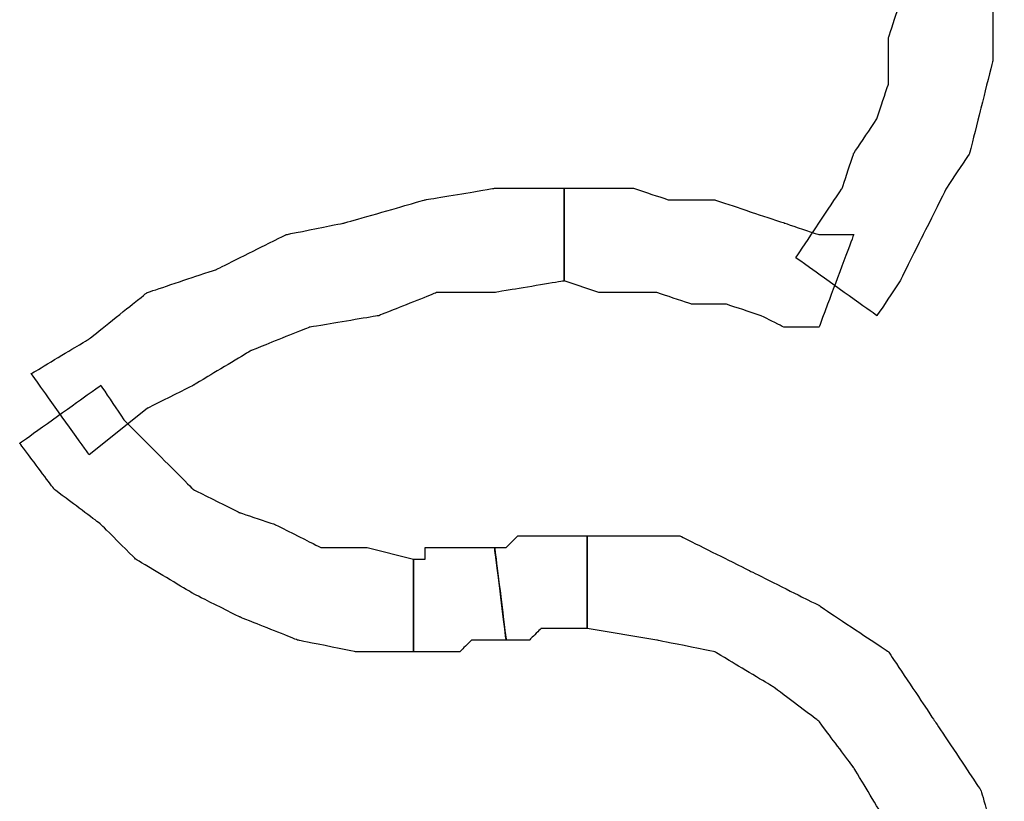
# Model space of a CAD drawing. Extents: x 0 to 216, y 0 to 280.
# Drawn here: x 137 to 143, y 192 to 197 of the extents above; entities that cross this region are included whole.
import ezdxf

# ---------------------------------------------------------------- set-up
doc = ezdxf.new("R2010")
doc.units = 0
doc.header["$LTSCALE"] = 10
doc.header["$MEASUREMENT"] = 0
doc.layers.add('CADdetails-9-EXTRAFINE', color=9, linetype='CONTINUOUS')

msp = doc.modelspace()

# ---------------------------------------------------------------- linework, layer by layer
at = {"layer": 'CADdetails-9-EXTRAFINE'}
for points, knots in [([(142.4941, 197.6024), (142.4941, 197.6024), (142.4941, 197.3078), (142.4941, 197.3078), (142.4941, 197.3078), (142.4941, 197.3078), (142.4205, 197.0869), (142.4205, 197.0869), (142.4205, 197.0869), (142.4205, 197.0869), (142.4205, 196.7924), (142.4205, 196.7924), (142.4205, 196.7924), (142.4205, 196.7924), (142.3468, 196.5713), (142.3468, 196.5713), (142.3468, 196.5713), (142.3468, 196.5713), (142.1995, 196.3504), (142.1995, 196.3504), (142.1995, 196.3504), (142.1995, 196.3504), (142.1259, 196.1296), (142.1259, 196.1296), (142.1259, 196.1296), (142.1259, 196.1296), (141.9785, 195.9085), (141.9785, 195.9085), (141.9785, 195.9085), (141.9785, 195.9085), (141.8313, 195.6876), (141.8313, 195.6876), (141.8313, 195.6876), (141.8313, 195.6876), (142.3468, 195.3194), (142.3468, 195.3194), (142.3468, 195.3194), (142.3468, 195.3194), (142.4941, 195.5402), (142.4941, 195.5402), (142.4941, 195.5402), (142.4941, 195.5402), (142.6414, 195.8349), (142.6414, 195.8349), (142.6414, 195.8349), (142.6414, 195.8349), (142.7887, 196.1296), (142.7887, 196.1296), (142.7887, 196.1296), (142.7887, 196.1296), (142.9359, 196.3504), (142.9359, 196.3504), (142.9359, 196.3504), (142.9359, 196.3504), (143.0096, 196.645), (143.0096, 196.645), (143.0096, 196.645), (143.0096, 196.645), (143.0833, 196.9396), (143.0833, 196.9396), (143.0833, 196.9396), (143.0833, 196.9396), (143.0833, 197.3078), (143.0833, 197.3078), (143.0833, 197.3078), (143.0833, 197.3078), (143.0833, 197.6024), (143.0833, 197.6024), (143.0833, 197.6024), (143.0833, 197.6024), (142.4941, 197.6024), (142.4941, 197.6024)], [0, 0, 0, 0, 0.055556, 0.055556, 0.055556, 0.083333, 0.111111, 0.111111, 0.111111, 0.138889, 0.166667, 0.166667, 0.166667, 0.194444, 0.222222, 0.222222, 0.222222, 0.25, 0.277778, 0.277778, 0.277778, 0.305556, 0.333333, 0.333333, 0.333333, 0.361111, 0.388889, 0.388889, 0.388889, 0.416667, 0.444444, 0.444444, 0.444444, 0.472222, 0.5, 0.5, 0.5, 0.527778, 0.555556, 0.555556, 0.555556, 0.583333, 0.611111, 0.611111, 0.611111, 0.638889, 0.666667, 0.666667, 0.666667, 0.694444, 0.722222, 0.722222, 0.722222, 0.75, 0.777778, 0.777778, 0.777778, 0.805556, 0.833333, 0.833333, 0.833333, 0.861111, 0.888889, 0.888889, 0.888889, 0.916667, 0.944444, 0.944444, 0.944444, 0.972222, 1, 1, 1, 1]), ([(142.4941, 197.6024), (142.4941, 197.6024), (142.4941, 197.3078), (142.4941, 197.3078), (142.4941, 197.3078), (142.4941, 197.3078), (142.4205, 197.0869), (142.4205, 197.0869), (142.4205, 197.0869), (142.4205, 197.0869), (142.4205, 196.7924), (142.4205, 196.7924), (142.4205, 196.7924), (142.4205, 196.7924), (142.3468, 196.5713), (142.3468, 196.5713), (142.3468, 196.5713), (142.3468, 196.5713), (142.1995, 196.3504), (142.1995, 196.3504), (142.1995, 196.3504), (142.1995, 196.3504), (142.1259, 196.1296), (142.1259, 196.1296), (142.1259, 196.1296), (142.1259, 196.1296), (141.9785, 195.9085), (141.9785, 195.9085), (141.9785, 195.9085), (141.9785, 195.9085), (141.8313, 195.6876), (141.8313, 195.6876), (141.8313, 195.6876), (141.8313, 195.6876), (142.3468, 195.3194), (142.3468, 195.3194), (142.3468, 195.3194), (142.3468, 195.3194), (142.4941, 195.5402), (142.4941, 195.5402), (142.4941, 195.5402), (142.4941, 195.5402), (142.6414, 195.8349), (142.6414, 195.8349), (142.6414, 195.8349), (142.6414, 195.8349), (142.7887, 196.1296), (142.7887, 196.1296), (142.7887, 196.1296), (142.7887, 196.1296), (142.9359, 196.3504), (142.9359, 196.3504), (142.9359, 196.3504), (142.9359, 196.3504), (143.0096, 196.645), (143.0096, 196.645), (143.0096, 196.645), (143.0096, 196.645), (143.0833, 196.9396), (143.0833, 196.9396), (143.0833, 196.9396), (143.0833, 196.9396), (143.0833, 197.3078), (143.0833, 197.3078), (143.0833, 197.3078), (143.0833, 197.3078), (143.0833, 197.6024), (143.0833, 197.6024), (143.0833, 197.6024), (143.0833, 197.6024), (142.4941, 197.6024), (142.4941, 197.6024)], [0, 0, 0, 0, 0.055556, 0.055556, 0.055556, 0.083333, 0.111111, 0.111111, 0.111111, 0.138889, 0.166667, 0.166667, 0.166667, 0.194444, 0.222222, 0.222222, 0.222222, 0.25, 0.277778, 0.277778, 0.277778, 0.305556, 0.333333, 0.333333, 0.333333, 0.361111, 0.388889, 0.388889, 0.388889, 0.416667, 0.444444, 0.444444, 0.444444, 0.472222, 0.5, 0.5, 0.5, 0.527778, 0.555556, 0.555556, 0.555556, 0.583333, 0.611111, 0.611111, 0.611111, 0.638889, 0.666667, 0.666667, 0.666667, 0.694444, 0.722222, 0.722222, 0.722222, 0.75, 0.777778, 0.777778, 0.777778, 0.805556, 0.833333, 0.833333, 0.833333, 0.861111, 0.888889, 0.888889, 0.888889, 0.916667, 0.944444, 0.944444, 0.944444, 0.972222, 1, 1, 1, 1]), ([(137.3389, 194.4357), (137.3389, 194.4357), (137.7071, 194.7302), (137.7071, 194.7302), (137.7071, 194.7302), (137.7071, 194.7302), (138.0017, 194.8774), (138.0017, 194.8774), (138.0017, 194.8774), (138.0017, 194.8774), (138.3699, 195.0985), (138.3699, 195.0985), (138.3699, 195.0985), (138.3699, 195.0985), (138.7381, 195.2457), (138.7381, 195.2457), (138.7381, 195.2457), (138.7381, 195.2457), (139.18, 195.3194), (139.18, 195.3194), (139.18, 195.3194), (139.18, 195.3194), (139.5483, 195.4667), (139.5483, 195.4667), (139.5483, 195.4667), (139.5483, 195.4667), (139.9165, 195.4667), (139.9165, 195.4667), (139.9165, 195.4667), (139.9165, 195.4667), (140.3584, 195.5402), (140.3584, 195.5402), (140.3584, 195.5402), (140.3584, 195.5402), (140.3584, 196.1296), (140.3584, 196.1296), (140.3584, 196.1296), (140.3584, 196.1296), (139.9165, 196.1296), (139.9165, 196.1296), (139.9165, 196.1296), (139.9165, 196.1296), (139.4746, 196.0559), (139.4746, 196.0559), (139.4746, 196.0559), (139.4746, 196.0559), (138.959, 195.9085), (138.959, 195.9085), (138.959, 195.9085), (138.959, 195.9085), (138.5909, 195.8349), (138.5909, 195.8349), (138.5909, 195.8349), (138.5909, 195.8349), (138.1489, 195.6139), (138.1489, 195.6139), (138.1489, 195.6139), (138.1489, 195.6139), (137.7071, 195.4667), (137.7071, 195.4667), (137.7071, 195.4667), (137.7071, 195.4667), (137.3389, 195.172), (137.3389, 195.172), (137.3389, 195.172), (137.3389, 195.172), (136.9706, 194.9511), (136.9706, 194.9511), (136.9706, 194.9511), (136.9706, 194.9511), (137.3389, 194.4357), (137.3389, 194.4357)], [0, 0, 0, 0, 0.055556, 0.055556, 0.055556, 0.083333, 0.111111, 0.111111, 0.111111, 0.138889, 0.166667, 0.166667, 0.166667, 0.194444, 0.222222, 0.222222, 0.222222, 0.25, 0.277778, 0.277778, 0.277778, 0.305556, 0.333333, 0.333333, 0.333333, 0.361111, 0.388889, 0.388889, 0.388889, 0.416667, 0.444444, 0.444444, 0.444444, 0.472222, 0.5, 0.5, 0.5, 0.527778, 0.555556, 0.555556, 0.555556, 0.583333, 0.611111, 0.611111, 0.611111, 0.638889, 0.666667, 0.666667, 0.666667, 0.694444, 0.722222, 0.722222, 0.722222, 0.75, 0.777778, 0.777778, 0.777778, 0.805556, 0.833333, 0.833333, 0.833333, 0.861111, 0.888889, 0.888889, 0.888889, 0.916667, 0.944444, 0.944444, 0.944444, 0.972222, 1, 1, 1, 1]), ([(137.3389, 194.4357), (137.3389, 194.4357), (137.7071, 194.7302), (137.7071, 194.7302), (137.7071, 194.7302), (137.7071, 194.7302), (138.0017, 194.8774), (138.0017, 194.8774), (138.0017, 194.8774), (138.0017, 194.8774), (138.3699, 195.0985), (138.3699, 195.0985), (138.3699, 195.0985), (138.3699, 195.0985), (138.7381, 195.2457), (138.7381, 195.2457), (138.7381, 195.2457), (138.7381, 195.2457), (139.18, 195.3194), (139.18, 195.3194), (139.18, 195.3194), (139.18, 195.3194), (139.5483, 195.4667), (139.5483, 195.4667), (139.5483, 195.4667), (139.5483, 195.4667), (139.9165, 195.4667), (139.9165, 195.4667), (139.9165, 195.4667), (139.9165, 195.4667), (140.3584, 195.5402), (140.3584, 195.5402), (140.3584, 195.5402), (140.3584, 195.5402), (140.3584, 196.1296), (140.3584, 196.1296), (140.3584, 196.1296), (140.3584, 196.1296), (139.9165, 196.1296), (139.9165, 196.1296), (139.9165, 196.1296), (139.9165, 196.1296), (139.4746, 196.0559), (139.4746, 196.0559), (139.4746, 196.0559), (139.4746, 196.0559), (138.959, 195.9085), (138.959, 195.9085), (138.959, 195.9085), (138.959, 195.9085), (138.5909, 195.8349), (138.5909, 195.8349), (138.5909, 195.8349), (138.5909, 195.8349), (138.1489, 195.6139), (138.1489, 195.6139), (138.1489, 195.6139), (138.1489, 195.6139), (137.7071, 195.4667), (137.7071, 195.4667), (137.7071, 195.4667), (137.7071, 195.4667), (137.3389, 195.172), (137.3389, 195.172), (137.3389, 195.172), (137.3389, 195.172), (136.9706, 194.9511), (136.9706, 194.9511), (136.9706, 194.9511), (136.9706, 194.9511), (137.3389, 194.4357), (137.3389, 194.4357)], [0, 0, 0, 0, 0.055556, 0.055556, 0.055556, 0.083333, 0.111111, 0.111111, 0.111111, 0.138889, 0.166667, 0.166667, 0.166667, 0.194444, 0.222222, 0.222222, 0.222222, 0.25, 0.277778, 0.277778, 0.277778, 0.305556, 0.333333, 0.333333, 0.333333, 0.361111, 0.388889, 0.388889, 0.388889, 0.416667, 0.444444, 0.444444, 0.444444, 0.472222, 0.5, 0.5, 0.5, 0.527778, 0.555556, 0.555556, 0.555556, 0.583333, 0.611111, 0.611111, 0.611111, 0.638889, 0.666667, 0.666667, 0.666667, 0.694444, 0.722222, 0.722222, 0.722222, 0.75, 0.777778, 0.777778, 0.777778, 0.805556, 0.833333, 0.833333, 0.833333, 0.861111, 0.888889, 0.888889, 0.888889, 0.916667, 0.944444, 0.944444, 0.944444, 0.972222, 1, 1, 1, 1]), ([(140.3584, 195.5402), (140.3584, 195.5402), (140.5793, 195.4667), (140.5793, 195.4667), (140.5793, 195.4667), (140.5793, 195.4667), (140.7266, 195.4667), (140.7266, 195.4667), (140.7266, 195.4667), (140.7266, 195.4667), (140.9475, 195.4667), (140.9475, 195.4667), (140.9475, 195.4667), (140.9475, 195.4667), (141.1685, 195.3931), (141.1685, 195.3931), (141.1685, 195.3931), (141.1685, 195.3931), (141.3894, 195.3931), (141.3894, 195.3931), (141.3894, 195.3931), (141.3894, 195.3931), (141.6103, 195.3194), (141.6103, 195.3194), (141.6103, 195.3194), (141.6103, 195.3194), (141.7577, 195.2457), (141.7577, 195.2457), (141.7577, 195.2457), (141.7577, 195.2457), (141.9785, 195.2457), (141.9785, 195.2457), (141.9785, 195.2457), (141.9785, 195.2457), (142.1995, 195.8349), (142.1995, 195.8349), (142.1995, 195.8349), (142.1995, 195.8349), (141.9785, 195.8349), (141.9785, 195.8349), (141.9785, 195.8349), (141.9785, 195.8349), (141.7577, 195.9085), (141.7577, 195.9085), (141.7577, 195.9085), (141.7577, 195.9085), (141.5367, 195.9822), (141.5367, 195.9822), (141.5367, 195.9822), (141.5367, 195.9822), (141.3157, 196.0559), (141.3157, 196.0559), (141.3157, 196.0559), (141.3157, 196.0559), (141.0212, 196.0559), (141.0212, 196.0559), (141.0212, 196.0559), (141.0212, 196.0559), (140.8002, 196.1296), (140.8002, 196.1296), (140.8002, 196.1296), (140.8002, 196.1296), (140.5793, 196.1296), (140.5793, 196.1296), (140.5793, 196.1296), (140.5793, 196.1296), (140.3584, 196.1296), (140.3584, 196.1296), (140.3584, 196.1296), (140.3584, 196.1296), (140.3584, 195.5402), (140.3584, 195.5402)], [0, 0, 0, 0, 0.055556, 0.055556, 0.055556, 0.083333, 0.111111, 0.111111, 0.111111, 0.138889, 0.166667, 0.166667, 0.166667, 0.194444, 0.222222, 0.222222, 0.222222, 0.25, 0.277778, 0.277778, 0.277778, 0.305556, 0.333333, 0.333333, 0.333333, 0.361111, 0.388889, 0.388889, 0.388889, 0.416667, 0.444444, 0.444444, 0.444444, 0.472222, 0.5, 0.5, 0.5, 0.527778, 0.555556, 0.555556, 0.555556, 0.583333, 0.611111, 0.611111, 0.611111, 0.638889, 0.666667, 0.666667, 0.666667, 0.694444, 0.722222, 0.722222, 0.722222, 0.75, 0.777778, 0.777778, 0.777778, 0.805556, 0.833333, 0.833333, 0.833333, 0.861111, 0.888889, 0.888889, 0.888889, 0.916667, 0.944444, 0.944444, 0.944444, 0.972222, 1, 1, 1, 1]), ([(140.3584, 195.5402), (140.3584, 195.5402), (140.5793, 195.4667), (140.5793, 195.4667), (140.5793, 195.4667), (140.5793, 195.4667), (140.7266, 195.4667), (140.7266, 195.4667), (140.7266, 195.4667), (140.7266, 195.4667), (140.9475, 195.4667), (140.9475, 195.4667), (140.9475, 195.4667), (140.9475, 195.4667), (141.1685, 195.3931), (141.1685, 195.3931), (141.1685, 195.3931), (141.1685, 195.3931), (141.3894, 195.3931), (141.3894, 195.3931), (141.3894, 195.3931), (141.3894, 195.3931), (141.6103, 195.3194), (141.6103, 195.3194), (141.6103, 195.3194), (141.6103, 195.3194), (141.7577, 195.2457), (141.7577, 195.2457), (141.7577, 195.2457), (141.7577, 195.2457), (141.9785, 195.2457), (141.9785, 195.2457), (141.9785, 195.2457), (141.9785, 195.2457), (142.1995, 195.8349), (142.1995, 195.8349), (142.1995, 195.8349), (142.1995, 195.8349), (141.9785, 195.8349), (141.9785, 195.8349), (141.9785, 195.8349), (141.9785, 195.8349), (141.7577, 195.9085), (141.7577, 195.9085), (141.7577, 195.9085), (141.7577, 195.9085), (141.5367, 195.9822), (141.5367, 195.9822), (141.5367, 195.9822), (141.5367, 195.9822), (141.3157, 196.0559), (141.3157, 196.0559), (141.3157, 196.0559), (141.3157, 196.0559), (141.0212, 196.0559), (141.0212, 196.0559), (141.0212, 196.0559), (141.0212, 196.0559), (140.8002, 196.1296), (140.8002, 196.1296), (140.8002, 196.1296), (140.8002, 196.1296), (140.5793, 196.1296), (140.5793, 196.1296), (140.5793, 196.1296), (140.5793, 196.1296), (140.3584, 196.1296), (140.3584, 196.1296), (140.3584, 196.1296), (140.3584, 196.1296), (140.3584, 195.5402), (140.3584, 195.5402)], [0, 0, 0, 0, 0.055556, 0.055556, 0.055556, 0.083333, 0.111111, 0.111111, 0.111111, 0.138889, 0.166667, 0.166667, 0.166667, 0.194444, 0.222222, 0.222222, 0.222222, 0.25, 0.277778, 0.277778, 0.277778, 0.305556, 0.333333, 0.333333, 0.333333, 0.361111, 0.388889, 0.388889, 0.388889, 0.416667, 0.444444, 0.444444, 0.444444, 0.472222, 0.5, 0.5, 0.5, 0.527778, 0.555556, 0.555556, 0.555556, 0.583333, 0.611111, 0.611111, 0.611111, 0.638889, 0.666667, 0.666667, 0.666667, 0.694444, 0.722222, 0.722222, 0.722222, 0.75, 0.777778, 0.777778, 0.777778, 0.805556, 0.833333, 0.833333, 0.833333, 0.861111, 0.888889, 0.888889, 0.888889, 0.916667, 0.944444, 0.944444, 0.944444, 0.972222, 1, 1, 1, 1]), ([(139.401, 193.7728), (139.401, 193.7728), (139.1063, 193.8464), (139.1063, 193.8464), (139.1063, 193.8464), (139.1063, 193.8464), (138.8118, 193.8464), (138.8118, 193.8464), (138.8118, 193.8464), (138.8118, 193.8464), (138.5172, 193.9937), (138.5172, 193.9937), (138.5172, 193.9937), (138.5172, 193.9937), (138.2962, 194.0674), (138.2962, 194.0674), (138.2962, 194.0674), (138.2962, 194.0674), (138.0017, 194.2146), (138.0017, 194.2146), (138.0017, 194.2146), (138.0017, 194.2146), (137.7807, 194.4357), (137.7807, 194.4357), (137.7807, 194.4357), (137.7807, 194.4357), (137.5598, 194.6566), (137.5598, 194.6566), (137.5598, 194.6566), (137.5598, 194.6566), (137.4124, 194.8774), (137.4124, 194.8774), (137.4124, 194.8774), (137.4124, 194.8774), (136.897, 194.5092), (136.897, 194.5092), (136.897, 194.5092), (136.897, 194.5092), (137.1179, 194.2146), (137.1179, 194.2146), (137.1179, 194.2146), (137.1179, 194.2146), (137.4124, 193.9937), (137.4124, 193.9937), (137.4124, 193.9937), (137.4124, 193.9937), (137.6334, 193.7728), (137.6334, 193.7728), (137.6334, 193.7728), (137.6334, 193.7728), (138.0017, 193.5518), (138.0017, 193.5518), (138.0017, 193.5518), (138.0017, 193.5518), (138.2962, 193.4046), (138.2962, 193.4046), (138.2962, 193.4046), (138.2962, 193.4046), (138.6645, 193.2572), (138.6645, 193.2572), (138.6645, 193.2572), (138.6645, 193.2572), (139.0327, 193.1836), (139.0327, 193.1836), (139.0327, 193.1836), (139.0327, 193.1836), (139.401, 193.1836), (139.401, 193.1836), (139.401, 193.1836), (139.401, 193.1836), (139.401, 193.7728), (139.401, 193.7728)], [0, 0, 0, 0, 0.055556, 0.055556, 0.055556, 0.083333, 0.111111, 0.111111, 0.111111, 0.138889, 0.166667, 0.166667, 0.166667, 0.194444, 0.222222, 0.222222, 0.222222, 0.25, 0.277778, 0.277778, 0.277778, 0.305556, 0.333333, 0.333333, 0.333333, 0.361111, 0.388889, 0.388889, 0.388889, 0.416667, 0.444444, 0.444444, 0.444444, 0.472222, 0.5, 0.5, 0.5, 0.527778, 0.555556, 0.555556, 0.555556, 0.583333, 0.611111, 0.611111, 0.611111, 0.638889, 0.666667, 0.666667, 0.666667, 0.694444, 0.722222, 0.722222, 0.722222, 0.75, 0.777778, 0.777778, 0.777778, 0.805556, 0.833333, 0.833333, 0.833333, 0.861111, 0.888889, 0.888889, 0.888889, 0.916667, 0.944444, 0.944444, 0.944444, 0.972222, 1, 1, 1, 1]), ([(139.401, 193.7728), (139.401, 193.7728), (139.1063, 193.8464), (139.1063, 193.8464), (139.1063, 193.8464), (139.1063, 193.8464), (138.8118, 193.8464), (138.8118, 193.8464), (138.8118, 193.8464), (138.8118, 193.8464), (138.5172, 193.9937), (138.5172, 193.9937), (138.5172, 193.9937), (138.5172, 193.9937), (138.2962, 194.0674), (138.2962, 194.0674), (138.2962, 194.0674), (138.2962, 194.0674), (138.0017, 194.2146), (138.0017, 194.2146), (138.0017, 194.2146), (138.0017, 194.2146), (137.7807, 194.4357), (137.7807, 194.4357), (137.7807, 194.4357), (137.7807, 194.4357), (137.5598, 194.6566), (137.5598, 194.6566), (137.5598, 194.6566), (137.5598, 194.6566), (137.4124, 194.8774), (137.4124, 194.8774), (137.4124, 194.8774), (137.4124, 194.8774), (136.897, 194.5092), (136.897, 194.5092), (136.897, 194.5092), (136.897, 194.5092), (137.1179, 194.2146), (137.1179, 194.2146), (137.1179, 194.2146), (137.1179, 194.2146), (137.4124, 193.9937), (137.4124, 193.9937), (137.4124, 193.9937), (137.4124, 193.9937), (137.6334, 193.7728), (137.6334, 193.7728), (137.6334, 193.7728), (137.6334, 193.7728), (138.0017, 193.5518), (138.0017, 193.5518), (138.0017, 193.5518), (138.0017, 193.5518), (138.2962, 193.4046), (138.2962, 193.4046), (138.2962, 193.4046), (138.2962, 193.4046), (138.6645, 193.2572), (138.6645, 193.2572), (138.6645, 193.2572), (138.6645, 193.2572), (139.0327, 193.1836), (139.0327, 193.1836), (139.0327, 193.1836), (139.0327, 193.1836), (139.401, 193.1836), (139.401, 193.1836), (139.401, 193.1836), (139.401, 193.1836), (139.401, 193.7728), (139.401, 193.7728)], [0, 0, 0, 0, 0.055556, 0.055556, 0.055556, 0.083333, 0.111111, 0.111111, 0.111111, 0.138889, 0.166667, 0.166667, 0.166667, 0.194444, 0.222222, 0.222222, 0.222222, 0.25, 0.277778, 0.277778, 0.277778, 0.305556, 0.333333, 0.333333, 0.333333, 0.361111, 0.388889, 0.388889, 0.388889, 0.416667, 0.444444, 0.444444, 0.444444, 0.472222, 0.5, 0.5, 0.5, 0.527778, 0.555556, 0.555556, 0.555556, 0.583333, 0.611111, 0.611111, 0.611111, 0.638889, 0.666667, 0.666667, 0.666667, 0.694444, 0.722222, 0.722222, 0.722222, 0.75, 0.777778, 0.777778, 0.777778, 0.805556, 0.833333, 0.833333, 0.833333, 0.861111, 0.888889, 0.888889, 0.888889, 0.916667, 0.944444, 0.944444, 0.944444, 0.972222, 1, 1, 1, 1]), ([(139.9901, 193.2572), (139.9901, 193.2572), (140.0638, 193.2572), (140.0638, 193.2572), (140.0638, 193.2572), (140.0638, 193.2572), (140.1374, 193.2572), (140.1374, 193.2572), (140.1374, 193.2572), (140.1374, 193.2572), (140.2111, 193.3309), (140.2111, 193.3309), (140.2111, 193.3309), (140.2111, 193.3309), (140.2847, 193.3309), (140.2847, 193.3309), (140.2847, 193.3309), (140.2847, 193.3309), (140.3584, 193.3309), (140.3584, 193.3309), (140.3584, 193.3309), (140.3584, 193.3309), (140.432, 193.3309), (140.432, 193.3309), (140.432, 193.3309), (140.432, 193.3309), (140.5056, 193.3309), (140.5056, 193.3309), (140.5056, 193.3309), (140.5056, 193.3309), (140.5056, 193.92), (140.5056, 193.92), (140.5056, 193.92), (140.5056, 193.92), (140.432, 193.92), (140.432, 193.92), (140.432, 193.92), (140.432, 193.92), (140.3584, 193.92), (140.3584, 193.92), (140.3584, 193.92), (140.3584, 193.92), (140.2847, 193.92), (140.2847, 193.92), (140.2847, 193.92), (140.2847, 193.92), (140.2111, 193.92), (140.2111, 193.92), (140.2111, 193.92), (140.2111, 193.92), (140.1374, 193.92), (140.1374, 193.92), (140.1374, 193.92), (140.1374, 193.92), (140.0638, 193.92), (140.0638, 193.92), (140.0638, 193.92), (140.0638, 193.92), (139.9901, 193.8464), (139.9901, 193.8464), (139.9901, 193.8464), (139.9901, 193.8464), (139.9165, 193.8464), (139.9165, 193.8464), (139.9165, 193.8464), (139.9165, 193.8464), (139.9901, 193.2572), (139.9901, 193.2572)], [0, 0, 0, 0, 0.058824, 0.058824, 0.058824, 0.088235, 0.117647, 0.117647, 0.117647, 0.147059, 0.176471, 0.176471, 0.176471, 0.205882, 0.235294, 0.235294, 0.235294, 0.264706, 0.294118, 0.294118, 0.294118, 0.323529, 0.352941, 0.352941, 0.352941, 0.382353, 0.411765, 0.411765, 0.411765, 0.441176, 0.470588, 0.470588, 0.470588, 0.5, 0.529412, 0.529412, 0.529412, 0.558824, 0.588235, 0.588235, 0.588235, 0.617647, 0.647059, 0.647059, 0.647059, 0.676471, 0.705882, 0.705882, 0.705882, 0.735294, 0.764706, 0.764706, 0.764706, 0.794118, 0.823529, 0.823529, 0.823529, 0.852941, 0.882353, 0.882353, 0.882353, 0.911765, 0.941176, 0.941176, 0.941176, 0.970588, 1, 1, 1, 1]), ([(139.9901, 193.2572), (139.9901, 193.2572), (140.0638, 193.2572), (140.0638, 193.2572), (140.0638, 193.2572), (140.0638, 193.2572), (140.1374, 193.2572), (140.1374, 193.2572), (140.1374, 193.2572), (140.1374, 193.2572), (140.2111, 193.3309), (140.2111, 193.3309), (140.2111, 193.3309), (140.2111, 193.3309), (140.2847, 193.3309), (140.2847, 193.3309), (140.2847, 193.3309), (140.2847, 193.3309), (140.3584, 193.3309), (140.3584, 193.3309), (140.3584, 193.3309), (140.3584, 193.3309), (140.432, 193.3309), (140.432, 193.3309), (140.432, 193.3309), (140.432, 193.3309), (140.5056, 193.3309), (140.5056, 193.3309), (140.5056, 193.3309), (140.5056, 193.3309), (140.5056, 193.92), (140.5056, 193.92), (140.5056, 193.92), (140.5056, 193.92), (140.432, 193.92), (140.432, 193.92), (140.432, 193.92), (140.432, 193.92), (140.3584, 193.92), (140.3584, 193.92), (140.3584, 193.92), (140.3584, 193.92), (140.2847, 193.92), (140.2847, 193.92), (140.2847, 193.92), (140.2847, 193.92), (140.2111, 193.92), (140.2111, 193.92), (140.2111, 193.92), (140.2111, 193.92), (140.1374, 193.92), (140.1374, 193.92), (140.1374, 193.92), (140.1374, 193.92), (140.0638, 193.92), (140.0638, 193.92), (140.0638, 193.92), (140.0638, 193.92), (139.9901, 193.8464), (139.9901, 193.8464), (139.9901, 193.8464), (139.9901, 193.8464), (139.9165, 193.8464), (139.9165, 193.8464), (139.9165, 193.8464), (139.9165, 193.8464), (139.9901, 193.2572), (139.9901, 193.2572)], [0, 0, 0, 0, 0.058824, 0.058824, 0.058824, 0.088235, 0.117647, 0.117647, 0.117647, 0.147059, 0.176471, 0.176471, 0.176471, 0.205882, 0.235294, 0.235294, 0.235294, 0.264706, 0.294118, 0.294118, 0.294118, 0.323529, 0.352941, 0.352941, 0.352941, 0.382353, 0.411765, 0.411765, 0.411765, 0.441176, 0.470588, 0.470588, 0.470588, 0.5, 0.529412, 0.529412, 0.529412, 0.558824, 0.588235, 0.588235, 0.588235, 0.617647, 0.647059, 0.647059, 0.647059, 0.676471, 0.705882, 0.705882, 0.705882, 0.735294, 0.764706, 0.764706, 0.764706, 0.794118, 0.823529, 0.823529, 0.823529, 0.852941, 0.882353, 0.882353, 0.882353, 0.911765, 0.941176, 0.941176, 0.941176, 0.970588, 1, 1, 1, 1]), ([(140.5056, 193.3309), (140.5056, 193.3309), (140.9475, 193.2572), (140.9475, 193.2572), (140.9475, 193.2572), (140.9475, 193.2572), (141.3157, 193.1836), (141.3157, 193.1836), (141.3157, 193.1836), (141.3157, 193.1836), (141.684, 192.9627), (141.684, 192.9627), (141.684, 192.9627), (141.684, 192.9627), (141.9785, 192.7418), (141.9785, 192.7418), (141.9785, 192.7418), (141.9785, 192.7418), (142.1995, 192.4471), (142.1995, 192.4471), (142.1995, 192.4471), (142.1995, 192.4471), (142.4205, 192.0789), (142.4205, 192.0789), (142.4205, 192.0789), (142.4205, 192.0789), (142.4941, 191.7107), (142.4941, 191.7107), (142.4941, 191.7107), (142.4941, 191.7107), (142.5678, 191.2688), (142.5678, 191.2688), (142.5678, 191.2688), (142.5678, 191.2688), (143.157, 191.2688), (143.157, 191.2688), (143.157, 191.2688), (143.157, 191.2688), (143.157, 191.7843), (143.157, 191.7843), (143.157, 191.7843), (143.157, 191.7843), (143.0096, 192.2999), (143.0096, 192.2999), (143.0096, 192.2999), (143.0096, 192.2999), (142.715, 192.7418), (142.715, 192.7418), (142.715, 192.7418), (142.715, 192.7418), (142.4205, 193.1836), (142.4205, 193.1836), (142.4205, 193.1836), (142.4205, 193.1836), (141.9785, 193.4782), (141.9785, 193.4782), (141.9785, 193.4782), (141.9785, 193.4782), (141.5367, 193.6992), (141.5367, 193.6992), (141.5367, 193.6992), (141.5367, 193.6992), (141.0949, 193.92), (141.0949, 193.92), (141.0949, 193.92), (141.0949, 193.92), (140.5056, 193.92), (140.5056, 193.92), (140.5056, 193.92), (140.5056, 193.92), (140.5056, 193.3309), (140.5056, 193.3309)], [0, 0, 0, 0, 0.055556, 0.055556, 0.055556, 0.083333, 0.111111, 0.111111, 0.111111, 0.138889, 0.166667, 0.166667, 0.166667, 0.194444, 0.222222, 0.222222, 0.222222, 0.25, 0.277778, 0.277778, 0.277778, 0.305556, 0.333333, 0.333333, 0.333333, 0.361111, 0.388889, 0.388889, 0.388889, 0.416667, 0.444444, 0.444444, 0.444444, 0.472222, 0.5, 0.5, 0.5, 0.527778, 0.555556, 0.555556, 0.555556, 0.583333, 0.611111, 0.611111, 0.611111, 0.638889, 0.666667, 0.666667, 0.666667, 0.694444, 0.722222, 0.722222, 0.722222, 0.75, 0.777778, 0.777778, 0.777778, 0.805556, 0.833333, 0.833333, 0.833333, 0.861111, 0.888889, 0.888889, 0.888889, 0.916667, 0.944444, 0.944444, 0.944444, 0.972222, 1, 1, 1, 1]), ([(140.5056, 193.3309), (140.5056, 193.3309), (140.9475, 193.2572), (140.9475, 193.2572), (140.9475, 193.2572), (140.9475, 193.2572), (141.3157, 193.1836), (141.3157, 193.1836), (141.3157, 193.1836), (141.3157, 193.1836), (141.684, 192.9627), (141.684, 192.9627), (141.684, 192.9627), (141.684, 192.9627), (141.9785, 192.7418), (141.9785, 192.7418), (141.9785, 192.7418), (141.9785, 192.7418), (142.1995, 192.4471), (142.1995, 192.4471), (142.1995, 192.4471), (142.1995, 192.4471), (142.4205, 192.0789), (142.4205, 192.0789), (142.4205, 192.0789), (142.4205, 192.0789), (142.4941, 191.7107), (142.4941, 191.7107), (142.4941, 191.7107), (142.4941, 191.7107), (142.5678, 191.2688), (142.5678, 191.2688), (142.5678, 191.2688), (142.5678, 191.2688), (143.157, 191.2688), (143.157, 191.2688), (143.157, 191.2688), (143.157, 191.2688), (143.157, 191.7843), (143.157, 191.7843), (143.157, 191.7843), (143.157, 191.7843), (143.0096, 192.2999), (143.0096, 192.2999), (143.0096, 192.2999), (143.0096, 192.2999), (142.715, 192.7418), (142.715, 192.7418), (142.715, 192.7418), (142.715, 192.7418), (142.4205, 193.1836), (142.4205, 193.1836), (142.4205, 193.1836), (142.4205, 193.1836), (141.9785, 193.4782), (141.9785, 193.4782), (141.9785, 193.4782), (141.9785, 193.4782), (141.5367, 193.6992), (141.5367, 193.6992), (141.5367, 193.6992), (141.5367, 193.6992), (141.0949, 193.92), (141.0949, 193.92), (141.0949, 193.92), (141.0949, 193.92), (140.5056, 193.92), (140.5056, 193.92), (140.5056, 193.92), (140.5056, 193.92), (140.5056, 193.3309), (140.5056, 193.3309)], [0, 0, 0, 0, 0.055556, 0.055556, 0.055556, 0.083333, 0.111111, 0.111111, 0.111111, 0.138889, 0.166667, 0.166667, 0.166667, 0.194444, 0.222222, 0.222222, 0.222222, 0.25, 0.277778, 0.277778, 0.277778, 0.305556, 0.333333, 0.333333, 0.333333, 0.361111, 0.388889, 0.388889, 0.388889, 0.416667, 0.444444, 0.444444, 0.444444, 0.472222, 0.5, 0.5, 0.5, 0.527778, 0.555556, 0.555556, 0.555556, 0.583333, 0.611111, 0.611111, 0.611111, 0.638889, 0.666667, 0.666667, 0.666667, 0.694444, 0.722222, 0.722222, 0.722222, 0.75, 0.777778, 0.777778, 0.777778, 0.805556, 0.833333, 0.833333, 0.833333, 0.861111, 0.888889, 0.888889, 0.888889, 0.916667, 0.944444, 0.944444, 0.944444, 0.972222, 1, 1, 1, 1]), ([(139.9165, 193.8464), (139.9165, 193.8464), (139.8428, 193.8464), (139.8428, 193.8464), (139.8428, 193.8464), (139.8428, 193.8464), (139.7692, 193.8464), (139.7692, 193.8464), (139.7692, 193.8464), (139.7692, 193.8464), (139.6955, 193.8464), (139.6955, 193.8464), (139.6955, 193.8464), (139.6955, 193.8464), (139.6219, 193.8464), (139.6219, 193.8464), (139.6219, 193.8464), (139.6219, 193.8464), (139.5483, 193.8464), (139.5483, 193.8464), (139.5483, 193.8464), (139.5483, 193.8464), (139.4746, 193.8464), (139.4746, 193.8464), (139.4746, 193.8464), (139.4746, 193.8464), (139.4746, 193.7728), (139.4746, 193.7728), (139.4746, 193.7728), (139.4746, 193.7728), (139.401, 193.7728), (139.401, 193.7728), (139.401, 193.7728), (139.401, 193.7728), (139.401, 193.1836), (139.401, 193.1836), (139.401, 193.1836), (139.401, 193.1836), (139.4746, 193.1836), (139.4746, 193.1836), (139.4746, 193.1836), (139.4746, 193.1836), (139.5483, 193.1836), (139.5483, 193.1836), (139.5483, 193.1836), (139.5483, 193.1836), (139.6219, 193.1836), (139.6219, 193.1836), (139.6219, 193.1836), (139.6219, 193.1836), (139.6955, 193.1836), (139.6955, 193.1836), (139.6955, 193.1836), (139.6955, 193.1836), (139.7692, 193.2572), (139.7692, 193.2572), (139.7692, 193.2572), (139.7692, 193.2572), (139.8428, 193.2572), (139.8428, 193.2572), (139.8428, 193.2572), (139.8428, 193.2572), (139.9165, 193.2572), (139.9165, 193.2572), (139.9165, 193.2572), (139.9165, 193.2572), (139.9901, 193.2572), (139.9901, 193.2572), (139.9901, 193.2572), (139.9901, 193.2572), (139.9165, 193.8464), (139.9165, 193.8464)], [0, 0, 0, 0, 0.055556, 0.055556, 0.055556, 0.083333, 0.111111, 0.111111, 0.111111, 0.138889, 0.166667, 0.166667, 0.166667, 0.194444, 0.222222, 0.222222, 0.222222, 0.25, 0.277778, 0.277778, 0.277778, 0.305556, 0.333333, 0.333333, 0.333333, 0.361111, 0.388889, 0.388889, 0.388889, 0.416667, 0.444444, 0.444444, 0.444444, 0.472222, 0.5, 0.5, 0.5, 0.527778, 0.555556, 0.555556, 0.555556, 0.583333, 0.611111, 0.611111, 0.611111, 0.638889, 0.666667, 0.666667, 0.666667, 0.694444, 0.722222, 0.722222, 0.722222, 0.75, 0.777778, 0.777778, 0.777778, 0.805556, 0.833333, 0.833333, 0.833333, 0.861111, 0.888889, 0.888889, 0.888889, 0.916667, 0.944444, 0.944444, 0.944444, 0.972222, 1, 1, 1, 1]), ([(139.9165, 193.8464), (139.9165, 193.8464), (139.8428, 193.8464), (139.8428, 193.8464), (139.8428, 193.8464), (139.8428, 193.8464), (139.7692, 193.8464), (139.7692, 193.8464), (139.7692, 193.8464), (139.7692, 193.8464), (139.6955, 193.8464), (139.6955, 193.8464), (139.6955, 193.8464), (139.6955, 193.8464), (139.6219, 193.8464), (139.6219, 193.8464), (139.6219, 193.8464), (139.6219, 193.8464), (139.5483, 193.8464), (139.5483, 193.8464), (139.5483, 193.8464), (139.5483, 193.8464), (139.4746, 193.8464), (139.4746, 193.8464), (139.4746, 193.8464), (139.4746, 193.8464), (139.4746, 193.7728), (139.4746, 193.7728), (139.4746, 193.7728), (139.4746, 193.7728), (139.401, 193.7728), (139.401, 193.7728), (139.401, 193.7728), (139.401, 193.7728), (139.401, 193.1836), (139.401, 193.1836), (139.401, 193.1836), (139.401, 193.1836), (139.4746, 193.1836), (139.4746, 193.1836), (139.4746, 193.1836), (139.4746, 193.1836), (139.5483, 193.1836), (139.5483, 193.1836), (139.5483, 193.1836), (139.5483, 193.1836), (139.6219, 193.1836), (139.6219, 193.1836), (139.6219, 193.1836), (139.6219, 193.1836), (139.6955, 193.1836), (139.6955, 193.1836), (139.6955, 193.1836), (139.6955, 193.1836), (139.7692, 193.2572), (139.7692, 193.2572), (139.7692, 193.2572), (139.7692, 193.2572), (139.8428, 193.2572), (139.8428, 193.2572), (139.8428, 193.2572), (139.8428, 193.2572), (139.9165, 193.2572), (139.9165, 193.2572), (139.9165, 193.2572), (139.9165, 193.2572), (139.9901, 193.2572), (139.9901, 193.2572), (139.9901, 193.2572), (139.9901, 193.2572), (139.9165, 193.8464), (139.9165, 193.8464)], [0, 0, 0, 0, 0.055556, 0.055556, 0.055556, 0.083333, 0.111111, 0.111111, 0.111111, 0.138889, 0.166667, 0.166667, 0.166667, 0.194444, 0.222222, 0.222222, 0.222222, 0.25, 0.277778, 0.277778, 0.277778, 0.305556, 0.333333, 0.333333, 0.333333, 0.361111, 0.388889, 0.388889, 0.388889, 0.416667, 0.444444, 0.444444, 0.444444, 0.472222, 0.5, 0.5, 0.5, 0.527778, 0.555556, 0.555556, 0.555556, 0.583333, 0.611111, 0.611111, 0.611111, 0.638889, 0.666667, 0.666667, 0.666667, 0.694444, 0.722222, 0.722222, 0.722222, 0.75, 0.777778, 0.777778, 0.777778, 0.805556, 0.833333, 0.833333, 0.833333, 0.861111, 0.888889, 0.888889, 0.888889, 0.916667, 0.944444, 0.944444, 0.944444, 0.972222, 1, 1, 1, 1])]:
    msp.add_open_spline(points, degree=3, knots=knots, dxfattribs=at)

doc.saveas('drawing.dxf')
